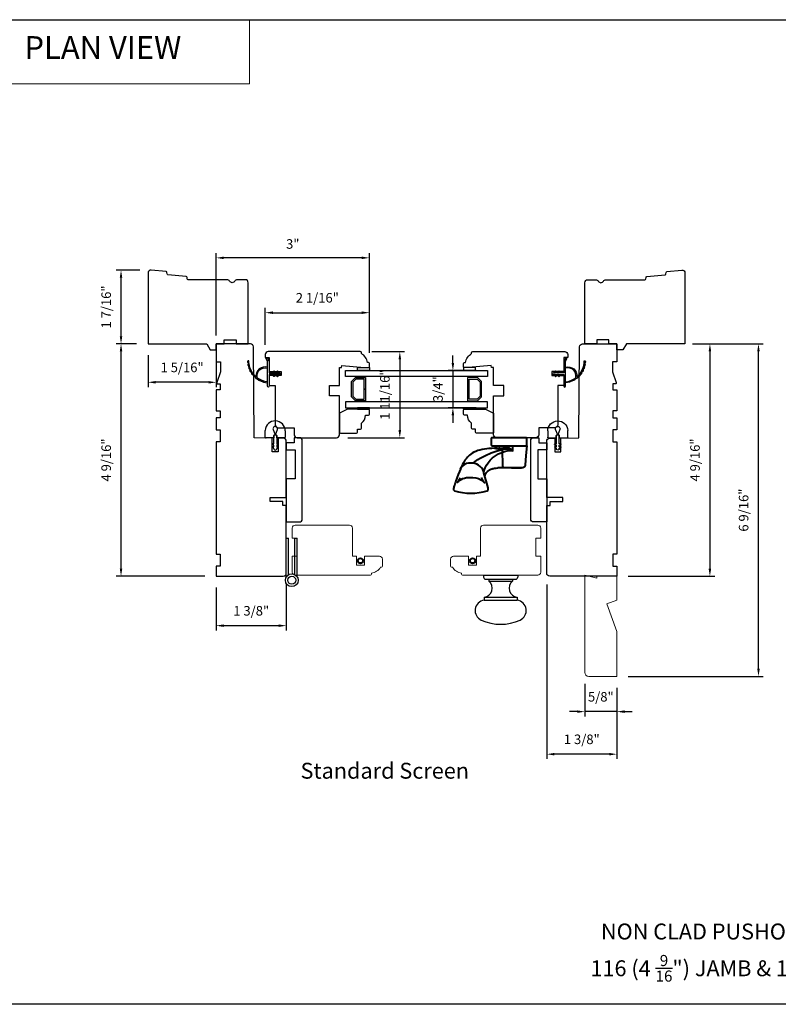
# Model space of a CAD drawing. Extents: x -4358 to -4272, y 5030 to 5146.
# Drawn here: x -4329 to -4314, y 5093 to 5113 of the extents above; entities that cross this region are included whole.
import ezdxf

# ---------------------------------------------------------------- set-up
doc = ezdxf.new("R2010")
doc.units = 0
doc.header["$LTSCALE"] = 10
doc.header["$MEASUREMENT"] = 0
doc.header["$PDMODE"] = 2
doc.header["$PDSIZE"] = -2
doc.layers.get('0').update_dxf_attribs({"color": 5, "linetype": 'CONTINUOUS'})
doc.layers.get('DEFPOINTS').update_dxf_attribs({"color": 2, "linetype": 'CONTINUOUS'})
for name, color, linetype in [('1', 1, 'CONTINUOUS'), ('5', 6, 'CONTINUOUS'), ('6', 1, 'CONTINUOUS'), ('8', 7, 'CONTINUOUS'), ('Visible (ANSI)', 7, 'CONTINUOUS')]:
    doc.layers.add(name, color=color, linetype=linetype)
for name, color, linetype, lineweight in [('2', 2, 'CONTINUOUS', 9), ('7', 7, 'CONTINUOUS', 20), ('Base', 6, 'CONTINUOUS', 40), ('Part', 3, 'CONTINUOUS', 40), ('Symbol (ISO)', 7, 'CONTINUOUS', 25)]:
    doc.layers.add(name, color=color, linetype=linetype, lineweight=lineweight)
doc.styles.add('BOLD', font='txt')
doc.styles.add('MODERN', font='tahoma.ttf')
doc.styles.add('Note Text (ISO)', font='tahoma.ttf')
doc.dimstyles.new('LWDEC$0', dxfattribs={"dimtxt": 2.5, "dimasz": 2, "dimexe": 1.25, "dimexo": 3, "dimgap": 2, "dimtad": 1, "dimtoh": 1, "dimzin": 1, "dimdsep": 46, "dimtxsty": 'MODERN', "dimcen": 0, "dimdle": 1.5, "dimadec": 0, "dimazin": 0, "dimtfac": 1, "dimtix": 1, "dimtmove": 0, "dimatfit": 3, "dimfxl": 1, "dimtzin": 0, "dimarcsym": 0})

# ---------------------------------------------------------------- blocks, each defined once
blk = doc.blocks.new('2868C')
at = {"layer": '1'}
for points in [[(8.31, 5.95, 0.171884), (8.28, 5.96, 0.583171), (3.5, 0.9), (2.98, 0.9, -0.519556), (7.69, 6.57, 0.678594), (7.73, 6.65, 0.207743), (-0.04, 10.19, -0.408958), (-0.09, 10.24), (-0.09, 10.64, -0.419299), (-0.04, 10.69, -0.372378), (10.89, 0.9), (10.39, 0.9, 0.12941)], [(0.75, 10.65, 0.017679), (-0.04, 10.69, -0.455609)], [(2.3, 10.4, 0.017638), (1.52, 10.55, -0.446077)], [(3.79, 9.95, 0.017587), (3.04, 10.2, -0.436338)], [(5.21, 9.28, 0.017526), (4.51, 9.64, -0.426583)], [(6.52, 8.43, 0.017456), (5.88, 8.88, -0.416994)], [(7.7, 7.41, 0.01738), (7.13, 7.94, -0.407743)], [(8.72, 6.23, 0.017298), (8.24, 6.83, -0.39899)], [(9.58, 4.91, 0.017215), (9.18, 5.58, -0.390882)], [(0, 0.9), (-1.24, 1.49, 1), (-1.5, 0.95), (-0.26, 0.08, -0.732951)], [(5.28, -2.2), (5.82, -2.58), (5.82, -3.2), (4.98, -2.61, -1)], [(5.28, -3.85), (5.82, -4.23), (5.82, -4.85), (4.98, -4.26, -1)], [(7.26, -2.2), (6.72, -2.58), (6.72, -3.2), (7.56, -2.61, 1)], [(7.26, -3.85), (6.72, -4.23), (6.72, -4.85), (7.56, -4.26, 1)]]:
    blk.add_lwpolyline(points, format="xyb", close=True, dxfattribs=at)
blk.add_ellipse((5.13, -4.06), major_axis=(-0.18, 0.18), ratio=1, start_param=-1.396263, end_param=1.745329, dxfattribs=at)
at = {"layer": '1', "extrusion": (0, 0, -1)}
blk.add_ellipse((7.41, -4.06), major_axis=(0.18, 0.18), ratio=1, start_param=-1.396263, end_param=1.745329, dxfattribs=at)
at = {"layer": '6'}
blk.add_lwpolyline([(6.72, -5.05), (6.72, 0), (12.46, 0, 1), (12.46, 0.9), (0, 0.9, 1), (0, 0), (5.82, 0), (5.82, -5.05, 1)], format="xyb", close=True, dxfattribs=at)
blk = doc.blocks.new('Lauren W.S.')
at = {"layer": '1'}
for p, q in [((-9.65, 5), (-6.49, 5)), ((-7.61, 0.04), (-10.31, 1.05)), ((-6.1, 4.62), (-6.1, 0.72)), ((-10.31, -1.05), (-7.61, -0.04)), ((-6.1, -0.72), (-6.1, -4.61)), ((-6.48, -5), (-9.87, -5))]:
    blk.add_line(p, q, dxfattribs=at)
for centre, radius, start, end in [((-9.59, 0), 5, 90.6876, 266.8086), ((-6.48, 4.62), 0.387, 360, 91.3007), ((-10.71, 0), 1.13, 69.34, 290.66), ((-6.48, -4.61), 0.387, 270, 360)]:
    blk.add_arc(centre, radius, start, end, dxfattribs=at)
at = {"layer": '6'}
for p, q in [((-7.61, -0.46), (-7.61, 0.46)), ((-7.61, 0.46), (-7.61, 0.04)), ((-7.36, 0.72), (-3.29, 0.72)), ((-6.1, 0.72), (-7.36, 0.72)), ((-3.07, 1.04), (-3.18, 1.28)), ((-2.77, 1.45), (-2.52, 0.86)), ((-2.3, 0.72), (-1.78, 0.72)), ((-1.57, 1.04), (-1.67, 1.28)), ((-1.27, 1.45), (-1.01, 0.86)), ((-0.8, 0.72), (-0.72, 0.72)), ((-7.61, -0.04), (-7.61, -0.46)), ((-3.29, -0.72), (-7.36, -0.72)), ((-7.36, -0.72), (-6.1, -0.72)), ((-3.18, -1.28), (-3.07, -1.04)), ((-2.52, -0.86), (-2.77, -1.46)), ((-1.78, -0.72), (-2.3, -0.72)), ((-1.67, -1.28), (-1.57, -1.04)), ((-1.01, -0.86), (-1.27, -1.46)), ((-0.72, -0.72), (-0.8, -0.72))]:
    blk.add_line(p, q, dxfattribs=at)
for centre, radius, start, end in [((-7.36, 0.46), 0.254, 90, 180), ((-7.36, 0.46), 0.254, 90, 180), ((-3.29, 0.95), 0.232, 270, 23.4142), ((-2.97, 1.36), 0.22, 24.1003, 202.7086), ((-2.3, 0.95), 0.232, 203.4142, 270), ((-1.78, 0.95), 0.232, 270, 23.4142), ((-1.47, 1.37), 0.22, 23.4142, 203.4142), ((-0.8, 0.95), 0.232, 203.4142, 270), ((-0.72, 0), 0.718, 270, 90.02), ((-7.36, -0.46), 0.254, 180, 270), ((-7.36, -0.46), 0.254, 180, 270), ((-3.29, -0.95), 0.232, 336.5858, 90), ((-2.98, -1.37), 0.22, 156.5858, 336.5858), ((-2.3, -0.95), 0.232, 90, 156.5858), ((-1.78, -0.95), 0.232, 336.5858, 90), ((-1.47, -1.37), 0.22, 156.5858, 336.5858), ((-0.8, -0.95), 0.232, 89.9381, 156.5858)]:
    blk.add_arc(centre, radius, start, end, dxfattribs=at)
blk = doc.blocks.new('*D134')
at = {"layer": '2', "color": 0, "linetype": 'ByBlock', "lineweight": -2, "transparency": 16777216}
for p, q in [((-4326.892, 5106.17), (-4327.291, 5106.17)), ((-4327.198, 5101.753), (-4327.198, 5106.02)), ((-4325.554, 5101.603), (-4327.291, 5101.603))]:
    blk.add_line(p, q, dxfattribs=at)
at = {"layer": '2', "color": 0, "transparency": 16777216}
for points in [[(-4327.223, 5106.02), (-4327.173, 5106.02), (-4327.198, 5106.17)], [(-4327.223, 5101.753), (-4327.173, 5101.753), (-4327.198, 5101.603)]]:
    blk.add_solid(points, dxfattribs=at)
at = {"layer": 'DEFPOINTS', "color": 0, "transparency": 16777216}
for p in [(-4327.198, 5106.17), (-4326.667, 5106.17), (-4325.329, 5101.603)]:
    blk.add_point(p, dxfattribs=at)
at = {"layer": '2', "color": 0, "transparency": 16777216, "insert": (-4327.466, 5103.887), "char_height": 0.1875, "attachment_point": 5, "rotation": 90, "style": 'MODERN'}
blk.add_mtext('4 9/16"', dxfattribs=at)
blk = doc.blocks.new('*D135')
at = {"layer": '2', "color": 0, "linetype": 'ByBlock', "lineweight": -2, "transparency": 16777216}
for p, q in [((-4326.828, 5107.618), (-4327.291, 5107.618)), ((-4327.198, 5106.32), (-4327.198, 5107.468)), ((-4326.892, 5106.17), (-4327.291, 5106.17))]:
    blk.add_line(p, q, dxfattribs=at)
at = {"layer": '2', "color": 0, "transparency": 16777216}
for points in [[(-4327.223, 5107.468), (-4327.173, 5107.468), (-4327.198, 5107.618)], [(-4327.223, 5106.32), (-4327.173, 5106.32), (-4327.198, 5106.17)]]:
    blk.add_solid(points, dxfattribs=at)
at = {"layer": 'DEFPOINTS', "color": 0, "transparency": 16777216}
for p in [(-4327.198, 5107.618), (-4326.603, 5107.618), (-4326.667, 5106.17)]:
    blk.add_point(p, dxfattribs=at)
at = {"layer": '2', "color": 0, "transparency": 16777216, "insert": (-4327.466, 5106.894), "char_height": 0.1875, "attachment_point": 5, "rotation": 90, "style": 'MODERN'}
blk.add_mtext('1 7/16"', dxfattribs=at)
blk = doc.blocks.new('*D136')
at = {"layer": '2', "color": 0, "linetype": 'ByBlock', "lineweight": -2, "transparency": 16777216}
for p, q in [((-4324.364, 5106.153), (-4324.364, 5106.876)), ((-4322.317, 5105.992), (-4322.317, 5106.876)), ((-4324.214, 5106.782), (-4322.467, 5106.782))]:
    blk.add_line(p, q, dxfattribs=at)
at = {"layer": '2', "color": 0, "transparency": 16777216}
for points in [[(-4324.214, 5106.807), (-4324.214, 5106.757), (-4324.364, 5106.782)], [(-4322.467, 5106.807), (-4322.467, 5106.757), (-4322.317, 5106.782)]]:
    blk.add_solid(points, dxfattribs=at)
at = {"layer": 'DEFPOINTS', "color": 0, "transparency": 16777216}
for p in [(-4322.317, 5106.782), (-4324.364, 5105.928), (-4322.317, 5105.767)]:
    blk.add_point(p, dxfattribs=at)
at = {"layer": '2', "color": 0, "transparency": 16777216, "insert": (-4323.341, 5107.051), "char_height": 0.1875, "attachment_point": 5, "style": 'MODERN'}
blk.add_mtext('2 1/16"', dxfattribs=at)
blk = doc.blocks.new('*D137')
at = {"layer": '2', "color": 0, "linetype": 'ByBlock', "lineweight": -2, "transparency": 16777216}
for p, q in [((-4325.329, 5106.336), (-4325.329, 5107.954)), ((-4322.467, 5107.86), (-4325.179, 5107.86)), ((-4322.317, 5105.992), (-4322.317, 5107.954))]:
    blk.add_line(p, q, dxfattribs=at)
at = {"layer": '2', "color": 0, "transparency": 16777216}
for points in [[(-4325.179, 5107.885), (-4325.179, 5107.835), (-4325.329, 5107.86)], [(-4322.467, 5107.885), (-4322.467, 5107.835), (-4322.317, 5107.86)]]:
    blk.add_solid(points, dxfattribs=at)
at = {"layer": 'DEFPOINTS', "color": 0, "transparency": 16777216}
for p in [(-4325.329, 5107.86), (-4325.329, 5106.111), (-4322.317, 5105.767)]:
    blk.add_point(p, dxfattribs=at)
at = {"layer": '2', "color": 0, "transparency": 16777216, "insert": (-4323.823, 5108.108), "char_height": 0.1875, "attachment_point": 5, "style": 'MODERN'}
blk.add_mtext('3"', dxfattribs=at)
blk = doc.blocks.new('*D138')
at = {"layer": '2', "color": 0, "linetype": 'ByBlock', "lineweight": -2, "transparency": 16777216}
for p, q in [((-4325.329, 5101.378), (-4325.329, 5100.537)), ((-4323.951, 5101.437), (-4323.951, 5100.537)), ((-4325.179, 5100.631), (-4324.101, 5100.631))]:
    blk.add_line(p, q, dxfattribs=at)
at = {"layer": '2', "color": 0, "transparency": 16777216}
for points in [[(-4325.179, 5100.656), (-4325.179, 5100.606), (-4325.329, 5100.631)], [(-4324.101, 5100.656), (-4324.101, 5100.606), (-4323.951, 5100.631)]]:
    blk.add_solid(points, dxfattribs=at)
at = {"layer": 'DEFPOINTS', "color": 0, "transparency": 16777216}
for p in [(-4323.951, 5101.662), (-4325.329, 5101.603), (-4323.951, 5100.631)]:
    blk.add_point(p, dxfattribs=at)
at = {"layer": '2', "color": 0, "transparency": 16777216, "insert": (-4324.64, 5100.899), "char_height": 0.1875, "attachment_point": 5, "style": 'MODERN'}
blk.add_mtext('1 3/8"', dxfattribs=at)
blk = doc.blocks.new('*D139')
at = {"layer": '2', "color": 0, "linetype": 'ByBlock', "lineweight": -2, "transparency": 16777216}
for p, q in [((-4318.085, 5099.489), (-4318.085, 5098.847)), ((-4317.455, 5099.41), (-4317.455, 5098.847)), ((-4318.235, 5098.941), (-4318.385, 5098.941)), ((-4317.455, 5098.941), (-4318.085, 5098.941)), ((-4317.305, 5098.941), (-4317.155, 5098.941))]:
    blk.add_line(p, q, dxfattribs=at)
at = {"layer": '2', "color": 0, "transparency": 16777216}
for points in [[(-4318.235, 5098.966), (-4318.235, 5098.916), (-4318.085, 5098.941)], [(-4317.305, 5098.966), (-4317.305, 5098.916), (-4317.455, 5098.941)]]:
    blk.add_solid(points, dxfattribs=at)
at = {"layer": 'DEFPOINTS', "color": 0, "transparency": 16777216}
for p in [(-4318.085, 5099.714), (-4317.455, 5099.635), (-4318.085, 5098.941)]:
    blk.add_point(p, dxfattribs=at)
at = {"layer": '2', "color": 0, "transparency": 16777216, "insert": (-4317.77, 5099.209), "char_height": 0.1875, "attachment_point": 5, "style": 'MODERN'}
blk.add_mtext('5/8"', dxfattribs=at)
blk = doc.blocks.new('*D140')
at = {"layer": '2', "color": 0, "linetype": 'ByBlock', "lineweight": -2, "transparency": 16777216}
for p, q in [((-4318.833, 5101.437), (-4318.833, 5098.011)), ((-4317.455, 5099.41), (-4317.455, 5098.011)), ((-4317.605, 5098.105), (-4318.683, 5098.105))]:
    blk.add_line(p, q, dxfattribs=at)
at = {"layer": '2', "color": 0, "transparency": 16777216}
for points in [[(-4318.683, 5098.13), (-4318.683, 5098.08), (-4318.833, 5098.105)], [(-4317.605, 5098.13), (-4317.605, 5098.08), (-4317.455, 5098.105)]]:
    blk.add_solid(points, dxfattribs=at)
at = {"layer": 'DEFPOINTS', "color": 0, "transparency": 16777216}
for p in [(-4318.833, 5101.662), (-4317.455, 5099.635), (-4318.833, 5098.105)]:
    blk.add_point(p, dxfattribs=at)
at = {"layer": '2', "color": 0, "transparency": 16777216, "insert": (-4318.144, 5098.373), "char_height": 0.1875, "attachment_point": 5, "style": 'MODERN'}
blk.add_mtext('1 3/8"', dxfattribs=at)
blk = doc.blocks.new('*D141')
at = {"layer": '2', "color": 0, "linetype": 'ByBlock', "lineweight": -2, "transparency": 16777216}
for p, q in [((-4322.271, 5106.017), (-4321.626, 5106.017)), ((-4321.72, 5105.867), (-4321.72, 5104.474)), ((-4322.742, 5104.324), (-4321.626, 5104.324))]:
    blk.add_line(p, q, dxfattribs=at)
at = {"layer": '2', "color": 0, "transparency": 16777216}
for points in [[(-4321.745, 5105.867), (-4321.695, 5105.867), (-4321.72, 5106.017)], [(-4321.745, 5104.474), (-4321.695, 5104.474), (-4321.72, 5104.324)]]:
    blk.add_solid(points, dxfattribs=at)
at = {"layer": 'DEFPOINTS', "color": 0, "transparency": 16777216}
for p in [(-4322.496, 5106.017), (-4322.967, 5104.324), (-4321.72, 5104.324)]:
    blk.add_point(p, dxfattribs=at)
at = {"layer": '2', "color": 0, "transparency": 16777216, "insert": (-4321.989, 5105.171), "char_height": 0.1875, "attachment_point": 5, "rotation": 90, "style": 'MODERN'}
blk.add_mtext('1 11/16"', dxfattribs=at)
blk = doc.blocks.new('*D142')
at = {"layer": '2', "color": 0, "linetype": 'ByBlock', "lineweight": -2, "transparency": 16777216}
for p, q in [((-4315.971, 5106.17), (-4315.533, 5106.17)), ((-4315.627, 5106.02), (-4315.627, 5101.753)), ((-4317.23, 5101.603), (-4315.533, 5101.603))]:
    blk.add_line(p, q, dxfattribs=at)
at = {"layer": '2', "color": 0, "transparency": 16777216}
for points in [[(-4315.652, 5106.02), (-4315.602, 5106.02), (-4315.627, 5106.17)], [(-4315.652, 5101.753), (-4315.602, 5101.753), (-4315.627, 5101.603)]]:
    blk.add_solid(points, dxfattribs=at)
at = {"layer": 'DEFPOINTS', "color": 0, "transparency": 16777216}
for p in [(-4316.196, 5106.17), (-4317.455, 5101.603), (-4315.627, 5101.603)]:
    blk.add_point(p, dxfattribs=at)
at = {"layer": '2', "color": 0, "transparency": 16777216, "insert": (-4315.895, 5103.887), "char_height": 0.1875, "attachment_point": 5, "rotation": 90, "style": 'MODERN'}
blk.add_mtext('4 9/16"', dxfattribs=at)
blk = doc.blocks.new('*D143')
at = {"layer": '2', "color": 0, "linetype": 'ByBlock', "lineweight": -2, "transparency": 16777216}
for p, q in [((-4315.971, 5106.17), (-4314.578, 5106.17)), ((-4314.672, 5099.785), (-4314.672, 5106.02)), ((-4317.23, 5099.635), (-4314.578, 5099.635))]:
    blk.add_line(p, q, dxfattribs=at)
at = {"layer": '2', "color": 0, "transparency": 16777216}
for points in [[(-4314.697, 5106.02), (-4314.647, 5106.02), (-4314.672, 5106.17)], [(-4314.697, 5099.785), (-4314.647, 5099.785), (-4314.672, 5099.635)]]:
    blk.add_solid(points, dxfattribs=at)
at = {"layer": 'DEFPOINTS', "color": 0, "transparency": 16777216}
for p in [(-4316.196, 5106.17), (-4314.672, 5106.17), (-4317.455, 5099.635)]:
    blk.add_point(p, dxfattribs=at)
at = {"layer": '2', "color": 0, "transparency": 16777216, "insert": (-4314.94, 5102.902), "char_height": 0.1875, "attachment_point": 5, "rotation": 90, "style": 'MODERN'}
blk.add_mtext('6 9/16"', dxfattribs=at)
blk = doc.blocks.new('*D144')
at = {"layer": '2', "color": 0, "linetype": 'ByBlock', "lineweight": -2, "transparency": 16777216}
for p, q in [((-4320.677, 5105.793), (-4320.677, 5105.943)), ((-4320.219, 5105.643), (-4320.771, 5105.643)), ((-4320.677, 5105.643), (-4320.677, 5104.915)), ((-4320.219, 5104.915), (-4320.771, 5104.915)), ((-4320.677, 5104.765), (-4320.677, 5104.615))]:
    blk.add_line(p, q, dxfattribs=at)
at = {"layer": '2', "color": 0, "transparency": 16777216}
for points in [[(-4320.702, 5105.793), (-4320.652, 5105.793), (-4320.677, 5105.643)], [(-4320.702, 5104.765), (-4320.652, 5104.765), (-4320.677, 5104.915)]]:
    blk.add_solid(points, dxfattribs=at)
at = {"layer": 'DEFPOINTS', "color": 0, "transparency": 16777216}
for p in [(-4319.994, 5105.643), (-4320.677, 5104.915), (-4319.994, 5104.915)]:
    blk.add_point(p, dxfattribs=at)
at = {"layer": '2', "color": 0, "transparency": 16777216, "insert": (-4320.946, 5105.279), "char_height": 0.1875, "attachment_point": 5, "rotation": 90, "style": 'MODERN'}
blk.add_mtext('3/4"', dxfattribs=at)
blk = doc.blocks.new('*D145')
at = {"layer": '2', "color": 0, "linetype": 'ByBlock', "lineweight": -2, "transparency": 16777216}
for p, q in [((-4326.667, 5105.945), (-4326.667, 5105.32)), ((-4325.329, 5105.945), (-4325.329, 5105.32)), ((-4325.479, 5105.414), (-4326.517, 5105.414))]:
    blk.add_line(p, q, dxfattribs=at)
at = {"layer": '2', "color": 0, "transparency": 16777216}
for points in [[(-4326.517, 5105.439), (-4326.517, 5105.389), (-4326.667, 5105.414)], [(-4325.479, 5105.439), (-4325.479, 5105.389), (-4325.329, 5105.414)]]:
    blk.add_solid(points, dxfattribs=at)
at = {"layer": 'DEFPOINTS', "color": 0, "transparency": 16777216}
for p in [(-4326.667, 5106.17), (-4325.329, 5106.17), (-4326.667, 5105.414)]:
    blk.add_point(p, dxfattribs=at)
at = {"layer": '2', "color": 0, "transparency": 16777216, "insert": (-4325.998, 5105.682), "char_height": 0.1875, "attachment_point": 5, "style": 'MODERN'}
blk.add_mtext('1 5/16"', dxfattribs=at)
blk = doc.blocks.new('s253')
for p, q in [((-3.25, -10.13), (-3.25, 9.23)), ((-3.25, 9.23), (-2.08, 9.23)), ((-2.08, -8.98), (-2.08, 9.23)), ((1.07, -8.98), (1.07, 9.23)), ((1.07, 9.23), (2.25, 9.23)), ((2.25, -10.13), (2.25, 9.23))]:
    blk.add_line(p, q)
for radius in [3.2, 2.02]:
    blk.add_circle((-0.5, -11.77), radius)
blk = doc.blocks.new('2896C')
at = {"layer": '7'}
blk.add_lwpolyline([(17.25, 0, 0.414213562), (17.75, 0.5), (17.75, 1, 0.23812491), (22.25, 4), (22.75, 4, 0.414213562), (23.25, 4.5), (23.25, 8, 0.414213562), (21.75, 9.5), (14.25, 9.5), (14.25, 5), (10.25, 5), (10.25, 9.5), (8.25, 9.5), (8.25, 23.49993, 0.414213562), (6.75, 24.99993), (-20.25, 24.99993, 0.414213562), (-21.75, 23.49993), (-21.75, 18.5), (-19.25, 18.5), (-19.25, 9.5), (-21.75, 9.5), (-21.75, 1.5, 0.414213562), (-20.25, 0)], format="xyb", close=True, dxfattribs=at)
blk = doc.blocks.new('S255')
for p, q in [((-13.5, -25), (-13.5, -26)), ((-13.5, -25), (3.5, -25)), ((-12.5, -27), (2.5, -27)), ((-10.88, -27), (-10.88, -28)), ((-10.88, -28), (0.88, -28)), ((0.88, -27), (0.88, -28)), ((3.5, -25), (3.5, -26)), ((-13.25, -36), (3.25, -36)), ((-13.25, -36), (-13.25, -37.5)), ((-13.25, -37.5), (3.25, -37.5)), ((3.25, -36), (3.25, -37.5))]:
    blk.add_line(p, q)
for centre, radius, start, end in [((-12.5, -26), 1, 180, 270), ((-13.75, -31.5), 4.53, 276.3557, 50.5746), ((3.75, -31.5), 4.53, 129.4254, 263.6443), ((2.5, -26), 1, 270, 360), ((-12.57, -42.65), 5.2, 97.5083, 245.8208), ((2.57, -42.65), 5.2, 294.1792, 82.4917), ((-5, -26.08), 23.42, 245.5295, 294.4705)]:
    blk.add_arc(centre, radius, start, end)
blk = doc.blocks.new('2899C')
at = {"color": 7}
blk.add_lwpolyline([(-18.5, 24.5), (-18.5, 18, 0.414214), (-17, 16.5), (22, 16.5, 0.414214), (23.5, 18), (23.5, 20.5), (21, 20.5), (21, 24.5), (17.5, 24.5), (17.5, 20), (3, 20), (3, 24.5), (-18.5, 24.5)], format="xyb", dxfattribs=at)

msp = doc.modelspace()

# ---------------------------------------------------------------- linework, layer by layer
at = {"color": 7, "linetype": 'Continuous'}
msp.add_line((-4319.81479, 5104.1677), (-4319.8141, 5104.1677), dxfattribs=at)
for centre, radius in [((-4322.49424, 5101.90559), 0.05861), ((-4322.49424, 5101.90559), 0.04252), ((-4320.28961, 5101.90559), 0.05861), ((-4320.28961, 5101.90559), 0.04252)]:
    msp.add_circle(centre, radius)
at = {"layer": '1', "color": 1}
for points in [[(-4319.99421, 5105.64303), (-4319.99421, 5105.52492), (-4322.78961, 5105.52493), (-4322.78961, 5105.64304)], [(-4322.5931, 5105.05248), (-4322.6715, 5105.13088), (-4322.6715, 5105.42684), (-4322.5931, 5105.50524), (-4322.39591, 5105.50524), (-4322.39591, 5105.28029), (-4322.42347, 5105.28029), (-4322.42347, 5105.47768), (-4322.58169, 5105.47768), (-4322.64394, 5105.41543), (-4322.64394, 5105.1423), (-4322.58169, 5105.08004), (-4322.42347, 5105.08004), (-4322.42347, 5105.27859), (-4322.39591, 5105.27859), (-4322.39591, 5105.05248)], [(-4320.19072, 5105.05248), (-4320.11232, 5105.13088), (-4320.11232, 5105.42684), (-4320.19072, 5105.50524), (-4320.38791, 5105.50524), (-4320.38791, 5105.28029), (-4320.36035, 5105.28029), (-4320.36035, 5105.47768), (-4320.20213, 5105.47768), (-4320.13988, 5105.41543), (-4320.13988, 5105.1423), (-4320.20213, 5105.08004), (-4320.36035, 5105.08004), (-4320.36035, 5105.27859), (-4320.38791, 5105.27859), (-4320.38791, 5105.05248)], [(-4319.99421, 5104.91469), (-4319.99421, 5105.0328), (-4322.78961, 5105.0328), (-4322.78961, 5104.91469)]]:
    msp.add_lwpolyline(points, close=True, dxfattribs=at)
at = {"layer": '6'}
for points in [[(-4322.3172, 5105.70248), (-4322.3172, 5105.64342), (-4322.55342, 5105.64342), (-4322.55342, 5105.70248)], [(-4320.46663, 5105.70248), (-4320.46663, 5105.64342), (-4320.23041, 5105.64342), (-4320.23041, 5105.70248)], [(-4322.55339, 5104.91469), (-4322.55339, 5104.88477), (-4322.31717, 5104.88477), (-4322.31717, 5104.91469)], [(-4320.23043, 5104.91469), (-4320.23043, 5104.88477), (-4320.46665, 5104.88477), (-4320.46665, 5104.91469)]]:
    msp.add_lwpolyline(points, close=True, dxfattribs=at)
at = {"layer": '7', "color": 1, "linetype": 'Continuous'}
msp.add_lwpolyline([(-4329.35602, 5112.54027), (-4324.67468, 5112.54027), (-4324.67468, 5111.28084), (-4329.35602, 5111.28084)], close=True, dxfattribs=at)
at = {"layer": '7'}
msp.add_lwpolyline([(-4318.08483, 5101.62297), (-4317.84861, 5101.56391), (-4317.84861, 5101.60328), (-4317.45491, 5101.60328), (-4317.45491, 5101.12997), (-4317.65176, 5101.05832), (-4317.45491, 5100.51748), (-4317.45491, 5099.63478), (-4318.00609, 5099.63478, -0.41421356), (-4318.08483, 5099.71352)], format="xyb", close=True, dxfattribs=at)
at = {"layer": '8', "linetype": 'Continuous'}
msp.add_lwpolyline([(-4329.35602, 5112.54027), (-4299.66676, 5112.54027), (-4299.66676, 5093.18948), (-4329.35602, 5093.18948)], close=True, dxfattribs=at)
at = {"layer": '8'}
for points in [[(-4325.90182, 5107.47488, 0.36397023), (-4325.91955, 5107.49293), (-4326.27568, 5107.52722, -0.36397023), (-4326.29341, 5107.54527), (-4326.29552, 5107.57198, 0.36397023), (-4326.31325, 5107.59003), (-4326.60278, 5107.61791, 0.44261709), (-4326.66749, 5107.55913), (-4326.66749, 5106.17019), (-4325.51521, 5106.17019), (-4325.44702, 5106.05208), (-4325.32891, 5106.05208), (-4325.32891, 5106.17019), (-4325.17143, 5106.17019), (-4325.17143, 5106.24893), (-4324.93521, 5106.24893), (-4324.93521, 5106.17019), (-4324.69899, 5106.17019), (-4324.69899, 5107.37098, 0.41421356), (-4324.75805, 5107.43003), (-4324.91166, 5107.43003, 0.26794919), (-4324.96281, 5107.4005, -0.57735027), (-4325.06509, 5107.4005, 0.26794919), (-4325.11624, 5107.43003), (-4325.88009, 5107.43003, -0.39139246), (-4325.89971, 5107.44817)], [(-4316.882, 5107.47488, -0.36397023), (-4316.86427, 5107.49293), (-4316.50814, 5107.52722, 0.36397023), (-4316.49041, 5107.54527), (-4316.4883, 5107.57198, -0.36397023), (-4316.47057, 5107.59003), (-4316.18105, 5107.61791, -0.44261709), (-4316.11633, 5107.55913), (-4316.11633, 5106.17019), (-4317.26861, 5106.17019), (-4317.3368, 5106.05208), (-4317.45491, 5106.05208), (-4317.45491, 5106.17019), (-4317.61239, 5106.17019), (-4317.61239, 5106.24893), (-4317.84861, 5106.24893), (-4317.84861, 5106.17019), (-4318.08483, 5106.17019), (-4318.08483, 5107.37098, -0.41421356), (-4318.02578, 5107.43003), (-4317.87216, 5107.43003, -0.26794919), (-4317.82101, 5107.4005, 0.57735027), (-4317.71873, 5107.4005, -0.26794919), (-4317.66758, 5107.43003), (-4316.90373, 5107.43003, 0.39139246), (-4316.88411, 5107.44817)], [(-4323.95096, 5101.66234), (-4323.95096, 5102.99107), (-4324.01986, 5102.99107), (-4324.01986, 5103.06981), (-4324.26592, 5103.06981), (-4324.26592, 5103.14855), (-4323.95096, 5103.14855), (-4323.95096, 5104.25577, 0.41165989), (-4324.0095, 5104.31482), (-4324.10844, 5104.31568), (-4324.10844, 5104.04421), (-4324.22655, 5104.04421), (-4324.22655, 5104.31671), (-4324.58103, 5104.31981), (-4324.59666, 5106.11165, 0.41165989), (-4324.65572, 5106.17019), (-4325.32891, 5106.17019), (-4325.32891, 5105.81586), (-4325.24033, 5105.81586), (-4325.24033, 5105.61901), (-4325.31669, 5105.40921, 0.52056705), (-4325.29819, 5105.38279), (-4325.25017, 5105.38279), (-4325.25017, 5105.26468), (-4325.32891, 5105.26468), (-4325.32891, 5104.93004), (-4325.32891, 5104.8513), (-4325.25017, 5104.8513), (-4325.25017, 5104.7135), (-4325.32891, 5104.7135), (-4325.32891, 5104.47728), (-4325.25017, 5104.47728), (-4325.25017, 5104.24106), (-4325.32891, 5104.24106), (-4325.32891, 5102.03635), (-4325.25017, 5102.03635), (-4325.25017, 5101.80013), (-4325.32891, 5101.80013), (-4325.32891, 5101.60328), (-4324.01002, 5101.60328, 0.41421356)], [(-4317.53365, 5101.80013), (-4317.45491, 5101.80013), (-4317.45491, 5101.60328), (-4318.7738, 5101.60328, -0.41421356), (-4318.83286, 5101.66234), (-4318.83286, 5102.99107), (-4318.76396, 5102.99107), (-4318.76396, 5103.06981), (-4318.5179, 5103.06981), (-4318.5179, 5103.14855), (-4318.83286, 5103.14855), (-4318.83286, 5104.25577, -0.41165989), (-4318.77432, 5104.31482), (-4318.67538, 5104.31568), (-4318.67538, 5104.04421), (-4318.55727, 5104.04421), (-4318.55727, 5104.31671), (-4318.20279, 5104.31981), (-4318.18716, 5106.11165, -0.41165989), (-4318.1281, 5106.17019), (-4317.45491, 5106.17019), (-4317.45491, 5105.81586), (-4317.54349, 5105.81586), (-4317.54349, 5105.61901), (-4317.46713, 5105.40921, -0.52056705), (-4317.48563, 5105.38279), (-4317.53365, 5105.38279), (-4317.53365, 5105.26468), (-4317.45491, 5105.26468), (-4317.45491, 5104.93004), (-4317.45491, 5104.8513), (-4317.53365, 5104.8513), (-4317.53365, 5104.7135), (-4317.45491, 5104.7135), (-4317.45491, 5104.47728), (-4317.53365, 5104.47728), (-4317.53365, 5104.24106), (-4317.45491, 5104.24106), (-4317.45491, 5102.03635), (-4317.53365, 5102.03635)], [(-4324.16758, 5104.58007, 0.41421356), (-4324.10852, 5104.52102), (-4323.79355, 5104.52099), (-4323.79358, 5104.38321, 0.41428903), (-4323.73453, 5104.32414), (-4322.96679, 5104.32417, 0.41421356), (-4322.90773, 5104.38322), (-4322.90772, 5105.15095), (-4323.10457, 5105.15095), (-4323.10457, 5105.34794), (-4322.90772, 5105.34794), (-4322.90772, 5105.70209), (-4322.8644, 5105.7022), (-4322.861, 5105.74112), (-4322.4149, 5105.70209), (-4322.32701, 5105.70209, 0.41421356), (-4322.31717, 5105.71193), (-4322.31717, 5105.78083, 0.41421356), (-4322.33685, 5105.80051), (-4322.35654, 5105.80051, 0.23812491), (-4322.47465, 5105.97768), (-4322.47465, 5105.9954, 0.41421356), (-4322.4963, 5106.01705), (-4324.30541, 5106.01705, 0.41421314), (-4324.36446, 5105.95799), (-4324.36446, 5105.89894), (-4324.28572, 5105.89894), (-4324.28572, 5105.62335), (-4324.0495, 5105.62335), (-4324.0495, 5105.54461), (-4324.28572, 5105.54461), (-4324.28572, 5105.34794), (-4324.16761, 5105.34794)], [(-4318.61624, 5104.58007, -0.41421356), (-4318.6753, 5104.52102), (-4318.99027, 5104.52099), (-4318.99024, 5104.38321, -0.41428903), (-4319.04929, 5104.32414), (-4319.81704, 5104.32417, -0.41421356), (-4319.87609, 5104.38322), (-4319.8761, 5105.15095), (-4319.67925, 5105.15095), (-4319.67925, 5105.34794), (-4319.8761, 5105.34794), (-4319.8761, 5105.70209), (-4319.91942, 5105.7022), (-4319.92282, 5105.74112), (-4320.36892, 5105.70209), (-4320.45681, 5105.70209, -0.41421356), (-4320.46665, 5105.71193), (-4320.46665, 5105.78083, -0.41421356), (-4320.44697, 5105.80051), (-4320.42728, 5105.80051, -0.23812491), (-4320.30917, 5105.97768), (-4320.30917, 5105.9954, -0.41421356), (-4320.28752, 5106.01705), (-4318.47841, 5106.01705, -0.41421314), (-4318.41936, 5105.95799), (-4318.41936, 5105.89894), (-4318.4981, 5105.89894), (-4318.4981, 5105.62335), (-4318.73432, 5105.62335), (-4318.73432, 5105.54461), (-4318.4981, 5105.54461), (-4318.4981, 5105.34794), (-4318.61621, 5105.34794)], [(-4322.55339, 5104.43201), (-4322.55339, 5104.49107), (-4322.49433, 5104.49107, 0.41421356), (-4322.47465, 5104.51075), (-4322.47465, 5104.60918, 0.23606798), (-4322.39591, 5104.76666), (-4322.33685, 5104.76666, 0.41421356), (-4322.31717, 5104.78634), (-4322.31717, 5104.86508, 0.41421356), (-4322.33685, 5104.88477), (-4322.75024, 5104.88477), (-4322.90772, 5104.80603), (-4322.90772, 5104.43201, 0.41421356), (-4322.88803, 5104.41233), (-4322.57307, 5104.41233, 0.41421356)], [(-4320.23043, 5104.43201), (-4320.23043, 5104.49107), (-4320.28949, 5104.49107, -0.41421356), (-4320.30917, 5104.51075), (-4320.30917, 5104.60918, -0.23606798), (-4320.38791, 5104.76666), (-4320.44697, 5104.76666, -0.41421356), (-4320.46665, 5104.78634), (-4320.46665, 5104.86508, -0.41421356), (-4320.44697, 5104.88477), (-4320.03358, 5104.88477), (-4319.8761, 5104.80603), (-4319.8761, 5104.43201, -0.41421356), (-4319.89579, 5104.41233), (-4320.21075, 5104.41233, -0.41421356)]]:
    msp.add_lwpolyline(points, format="xyb", close=True, dxfattribs=at)
at = {"layer": 'Base', "linetype": 'Continuous'}
msp.add_lwpolyline([(-4319.23939, 5104.3237), (-4319.90888, 5104.3237, 0.41421356), (-4319.92388, 5104.3087), (-4319.92388, 5104.1827, 0.41421356), (-4319.90888, 5104.1677), (-4319.22439, 5104.1677), (-4319.22439, 5104.3087, 0.41421356)], format="xyb", close=True, dxfattribs=at)
at = {"layer": 'Part', "linetype": 'Continuous'}
for p, q in [((-4319.49963, 5104.06975), (-4319.49732, 5104.1677)), ((-4320.53076, 5103.70855), (-4320.55004, 5103.66015)), ((-4319.67821, 5103.7302), (-4319.79333, 5103.7301)), ((-4319.52298, 5103.7302), (-4319.33143, 5103.7302))]:
    msp.add_line(p, q, dxfattribs=at)
at = {"layer": 'Part', "linetype": 'Continuous', "flags": 128}
msp.add_lwpolyline([(-4319.68524, 5104.10217), (-4319.72098, 5104.10239), (-4319.75375, 5104.10331), (-4319.78287, 5104.10476), (-4319.80773, 5104.10655), (-4319.82781, 5104.1085), (-4319.84269, 5104.11049), (-4319.85207, 5104.11239), (-4319.85576, 5104.1141), (-4319.85716, 5104.11642, 0.42975468), (-4319.81389, 5104.16531), (-4319.81247, 5104.16207), (-4319.81123, 5104.16116), (-4319.80906, 5104.16014), (-4319.80435, 5104.159), (-4319.79975, 5104.15809), (-4319.79215, 5104.15683), (-4319.78284, 5104.15555), (-4319.77544, 5104.15467), (-4319.76002, 5104.15311), (-4319.74459, 5104.15186), (-4319.72994, 5104.1509), (-4319.70067, 5104.14965), (-4319.67148, 5104.14919), (-4319.64934, 5104.14743), (-4319.6254, 5104.1423), (-4319.60283, 5104.13492), (-4319.57959, 5104.12497), (-4319.53698, 5104.10036), (-4319.49963, 5104.06975), (-4319.54473, 5104.08646), (-4319.59131, 5104.09695), (-4319.63862, 5104.1024), (-4319.68524, 5104.10218)], format="xyb", dxfattribs=at)
for points in [[(-4319.22477, 5104.1677), (-4319.24167, 5103.9744), (-4319.25807, 5103.7868), (-4319.26013, 5103.7755), (-4319.26423, 5103.76478), (-4319.27024, 5103.755), (-4319.27795, 5103.74649), (-4319.2871, 5103.73955), (-4319.29736, 5103.73442), (-4319.3084, 5103.73127), (-4319.31984, 5103.7302), (-4319.31947, 5103.7302), (-4319.519, 5103.7302), (-4319.664, 5103.7302), (-4319.67821, 5103.7302), (-4319.68115, 5103.73127), (-4319.68399, 5103.73442), (-4319.68663, 5103.73955), (-4319.68898, 5103.74649), (-4319.69096, 5103.755), (-4319.6925, 5103.76478), (-4319.69356, 5103.7755), (-4319.69408, 5103.7868), (-4319.70054, 5104.0739)], [(-4319.70054, 5104.0739), (-4319.74522, 5104.08816), (-4319.78705, 5104.10115), (-4319.82427, 5104.11154), (-4319.84014, 5104.1149), (-4319.85327, 5104.11614), (-4319.85716, 5104.11642), (-4319.9123, 5104.11447), (-4319.97313, 5104.10988), (-4320.01105, 5104.10619), (-4320.05445, 5104.1005), (-4320.10016, 5104.09267), (-4320.14505, 5104.08317), (-4320.1876, 5104.07142), (-4320.22787, 5104.057), (-4320.26607, 5104.03951), (-4320.29984, 5104.02014), (-4320.32714, 5104.00122), (-4320.34922, 5103.98344), (-4320.3708, 5103.96366), (-4320.39275, 5103.94076), (-4320.41086, 5103.9195), (-4320.41844, 5103.90989), (-4320.42755, 5103.89777), (-4320.43947, 5103.88084), (-4320.45384, 5103.85873), (-4320.47029, 5103.83098), (-4320.48873, 5103.79717), (-4320.50913, 5103.75646), (-4320.53134, 5103.70718)], [(-4320.27931, 5103.8245), (-4320.26203, 5103.84183), (-4320.24092, 5103.85983), (-4320.21548, 5103.87868), (-4320.18555, 5103.89823), (-4320.13953, 5103.92471), (-4320.08902, 5103.95115), (-4320.03581, 5103.97716), (-4319.92373, 5104.0261), (-4319.80637, 5104.06886), (-4319.68524, 5104.10217), (-4319.67951, 5104.10873), (-4319.67478, 5104.12002), (-4319.672, 5104.1344), (-4319.67148, 5104.14919)], [(-4320.05008, 5103.57043), (-4320.04587, 5103.58518), (-4320.03735, 5103.60581), (-4320.03119, 5103.61781), (-4320.0251, 5103.62801), (-4320.01746, 5103.63912), (-4319.99535, 5103.66394), (-4319.97303, 5103.68197), (-4319.95454, 5103.69342), (-4319.93244, 5103.70413), (-4319.91489, 5103.71084), (-4319.90514, 5103.71399), (-4319.89353, 5103.71728), (-4319.87871, 5103.72081), (-4319.85753, 5103.72473), (-4319.82931, 5103.72816), (-4319.79333, 5103.7301)]]:
    msp.add_lwpolyline(points, dxfattribs=at)
at = {"layer": 'Part', "linetype": 'Continuous'}
for points in [[(-4320.06839, 5103.63618), (-4320.0595, 5103.68168), (-4320.04246, 5103.73065), (-4320.01761, 5103.78219), (-4319.98512, 5103.83388), (-4319.94436, 5103.88298), (-4319.89586, 5103.92855), (-4319.84058, 5103.96991), (-4319.7796, 5104.00633), (-4319.71386, 5104.03687), (-4319.66196, 5104.05504), (-4319.60829, 5104.06801), (-4319.55359, 5104.07395), (-4319.49963, 5104.06975)], [(-4320.53716, 5103.53048), (-4320.55429, 5103.49775), (-4320.56698, 5103.47491), (-4320.57594, 5103.45975), (-4320.58179, 5103.4505), (-4320.58412, 5103.44698), (-4320.58214, 5103.44934), (-4320.57789, 5103.45422), (-4320.57023, 5103.46224), (-4320.5593, 5103.47247), (-4320.53867, 5103.48884), (-4320.513, 5103.50513), (-4320.48244, 5103.51999), (-4320.44747, 5103.53201), (-4320.40901, 5103.53993), (-4320.36831, 5103.54279), (-4320.28742, 5103.54281), (-4320.22595, 5103.53655), (-4320.17278, 5103.52067), (-4320.13059, 5103.49987), (-4320.09987, 5103.47887), (-4320.0796, 5103.46143), (-4320.06824, 5103.45), (-4320.06178, 5103.44285), (-4320.05772, 5103.43802), (-4320.05612, 5103.43608), (-4320.05593, 5103.43601), (-4320.0571, 5103.43796), (-4320.05961, 5103.44205), (-4320.06358, 5103.44865), (-4320.07095, 5103.46126), (-4320.08152, 5103.47994), (-4320.09592, 5103.50618), (-4320.11485, 5103.54167)]]:
    msp.add_lwpolyline(points, dxfattribs=at)
msp.add_lwpolyline([(-4320.55003, 5103.66017), (-4320.5727, 5103.59911), (-4320.5911, 5103.54924), (-4320.60581, 5103.50895), (-4320.61741, 5103.4768), (-4320.6264, 5103.45144), (-4320.63326, 5103.43173), (-4320.63839, 5103.4167), (-4320.6421, 5103.40556), (-4320.64394, 5103.39998), (-4320.64532, 5103.39572), (-4320.64654, 5103.39192), (-4320.65003, 5103.38072), (-4320.65532, 5103.36256), (-4320.66033, 5103.34346), (-4320.66391, 5103.32991), (-4320.66595, 5103.3184), (-4320.66583, 5103.30828), (-4320.66353, 5103.29958), (-4320.65926, 5103.29254), (-4320.65354, 5103.28743), (-4320.64635, 5103.28408, 0.15892483), (-4320.00208, 5103.28372), (-4319.99311, 5103.28863), (-4319.9879, 5103.29424), (-4319.98551, 5103.29828), (-4319.9841, 5103.30168), (-4319.98321, 5103.30471), (-4319.98267, 5103.30731), (-4319.98235, 5103.30972), (-4319.98218, 5103.31204), (-4319.98214, 5103.31561), (-4319.98237, 5103.31945), (-4319.98307, 5103.32535), (-4319.98464, 5103.33397), (-4319.98668, 5103.34284), (-4320.06839, 5103.63618), (-4320.07646, 5103.66805), (-4320.09119, 5103.70072), (-4320.1127, 5103.73251), (-4320.14034, 5103.76155), (-4320.17276, 5103.78614), (-4320.20807, 5103.80508), (-4320.2442, 5103.81782), (-4320.27931, 5103.8245), (-4320.32757, 5103.82784), (-4320.36754, 5103.82526), (-4320.40856, 5103.81559), (-4320.44808, 5103.79821), (-4320.48324, 5103.77343), (-4320.51147, 5103.74259), (-4320.53106, 5103.70783), (-4320.5311, 5103.70769)], format="xyb", dxfattribs=at)
at = {"layer": 'Visible (ANSI)'}
msp.add_line((-4323.95096, 5103.36579), (-4323.95096, 5103.35525), dxfattribs=at)

# ---------------------------------------------------------------- block references
at = {"yscale": 0.03937, "zscale": 0.03937}
for p, xscale, rotation in [((-4322.98639, 5103.39854), 0.03937, 90), ((-4319.79743, 5103.39854), -0.03937, 270)]:
    msp.add_blockref('2899C', p, dxfattribs=dict(at, xscale=xscale, rotation=rotation))
for name, p, xscale in [('2896C', (-4322.97652, 5101.62296), 0.03937), ('2896C', (-4319.80733, 5101.62296), -0.03937), ('s253', (-4323.82298, 5101.98776), 0.03937), ('S255', (-4319.54158, 5102.6072), 0.03937)]:
    msp.add_blockref(name, p, dxfattribs=dict(at, xscale=xscale))
at = {"layer": '2', "yscale": 0.03937, "zscale": 0.03937}
for p, xscale, rotation in [((-4324.1675, 5104.08061), 0.03937, 270), ((-4318.61632, 5104.08061), -0.03937, 90)]:
    msp.add_blockref('Lauren W.S.', p, dxfattribs=dict(at, xscale=xscale, rotation=rotation))
at = {"layer": '8', "yscale": 0.03937, "zscale": 0.03937}
for p, xscale, rotation in [((-4324.28574, 5105.82947), -0.03937, 90), ((-4318.49809, 5105.82947), 0.03937, 270)]:
    msp.add_blockref('2868C', p, dxfattribs=dict(at, xscale=xscale, rotation=rotation))

# ---------------------------------------------------------------- texts
at = {"layer": '5', "linetype": 'Continuous', "lineweight": 15, "style": 'BOLD'}
msp.add_text('PLAN VIEW', height=0.445956, dxfattribs=at).set_placement((-4329.09625, 5111.77083))
at = {"layer": 'Symbol (ISO)', "char_height": 0.3121691, "attachment_point": 2, "style": 'Note Text (ISO)'}
for s, insert, width in [('\\pxt21.771;\\PStandard Screen', (-4322.01587, 5098.45631), 5.2903284), ('\\pxt21.771;\\PNON CLAD PUSHOUT CASEMENT', (-4314.52457, 5095.29667), 15.0081084), ('\\A1;\\pxt5.2969;\\P\\pt5.2969;116 (4 {\\H0.7x;\\S9/16;}") JAMB & 166 (6 {\\H0.7x;\\S9/16;\\H1.4286x;") JAMB}', (-4314.56974, 5094.67997), 9.7283658)]:
    msp.add_mtext(s, dxfattribs=dict(at, insert=insert, width=width))

# ---------------------------------------------------------------- dimensions: what is measured, and where the dimension line sits
at = {"layer": '2'}
for base, p1, p2, picture, middle in [((-4325.32891, 5107.85994), (-4322.31711, 5105.76651), (-4325.32891, 5106.11114), '*D137', (-4323.82301, 5108.1076)), ((-4322.317114, 5106.782273), (-4324.364463, 5105.928467), (-4322.317114, 5105.766509), '*D136', (-4323.340789, 5107.050641)), ((-4326.66749, 5105.41365), (-4325.32891, 5106.17019), (-4326.66749, 5106.17019), '*D145', (-4325.9982, 5105.68201)), ((-4323.9509603392, 5100.6305231103), (-4325.3289103392, 5101.6032807167), (-4323.9509603392, 5101.6623357167), '*D138', (-4324.6399353392, 5100.8988911425)), ((-4318.8328603392, 5098.1047255948), (-4317.4549103392, 5099.6347807167), (-4318.8328603392, 5101.6623357167), '*D140', (-4318.1438853392, 5098.373093627)), ((-4318.08483, 5098.94106), (-4317.45491, 5099.63478), (-4318.08483, 5099.71352), '*D139', (-4317.76987, 5099.20943))]:
    dim = msp.add_linear_dim(base=base, p1=p1, p2=p2, dimstyle='LWDEC$0', override={"dimscale": 0.075, "dimdec": 4, "dimlunit": 5, "dimpost": '"', "dimtdec": 4, "dimfxl": 1.25, "dimfrac": 2, "dimarcsym": 1}, dxfattribs=at)
    dim.commit()
    dim.dimension.update_dxf_attribs({"geometry": picture, "text_midpoint": middle})
for base, p1, p2, picture, middle in [((-4327.19763, 5107.61791), (-4326.66749, 5106.17019), (-4326.60278, 5107.61791), '*D135', (-4327.466, 5106.89405)), ((-4327.19763, 5106.17019), (-4325.32891, 5101.60328), (-4326.66749, 5106.17019), '*D134', (-4327.466, 5103.88674)), ((-4315.62653, 5101.60328), (-4316.19582, 5106.1702), (-4317.45491, 5101.60328), '*D142', (-4315.8949, 5103.88674)), ((-4314.67173, 5106.1702), (-4317.45491, 5099.63478), (-4316.19582, 5106.1702), '*D143', (-4314.9401, 5102.90249)), ((-4321.72017, 5104.32417), (-4322.4963, 5106.01705), (-4322.96679, 5104.32417), '*D141', (-4321.98854, 5105.17061)), ((-4320.67749, 5104.91469), (-4319.99421, 5105.64303), (-4319.99421, 5104.91469), '*D144', (-4320.94586, 5105.27886))]:
    dim = msp.add_linear_dim(base=base, p1=p1, p2=p2, angle=90, dimstyle='LWDEC$0', override={"dimscale": 0.075, "dimdec": 4, "dimlunit": 5, "dimpost": '"', "dimtdec": 4, "dimfxl": 1.25, "dimfrac": 2, "dimarcsym": 1}, dxfattribs=at)
    dim.commit()
    dim.dimension.update_dxf_attribs({"geometry": picture, "text_midpoint": middle})

doc.saveas('drawing.dxf')
